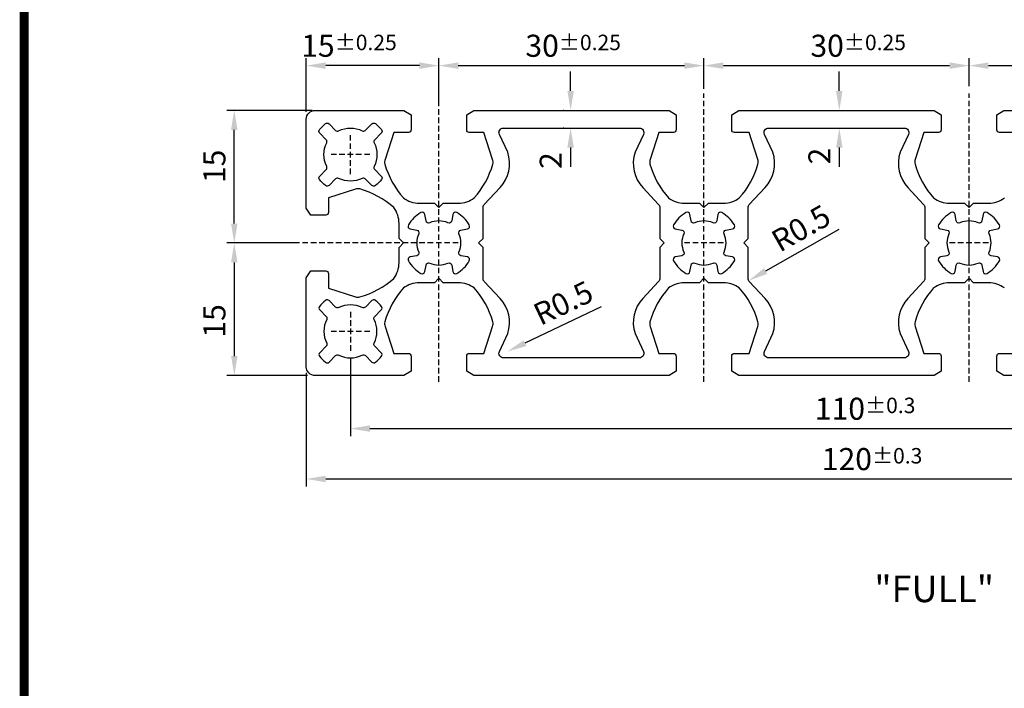
# Model space of a CAD drawing. Extents: x -412 to -213, y -292 to -13.
# Drawn here: x -412 to -301, y -144 to -69 of the extents above; entities that cross this region are included whole.
import ezdxf

# ---------------------------------------------------------------- set-up
doc = ezdxf.new("R2010")
doc.units = 0
doc.header["$LTSCALE"] = 8
doc.linetypes.add('ACANSTGL', pattern=[0.11811023622, 0.07874015748, -0.03937007874])
doc.layers.get('0').update_dxf_attribs({"linetype": 'CONTINUOUS'})
doc.layers.get('DEFPOINTS').update_dxf_attribs({"linetype": 'CONTINUOUS'})
doc.layers.add('4', color=7, linetype='CONTINUOUS')
doc.layers.add('외형선', color=3, linetype='CONTINUOUS')
doc.styles.add('ROMANS', font='romans.shx', dxfattribs={"width": 0.7})
doc.dimstyles.new('ROMANS', dxfattribs={"dimtxt": 2.5, "dimasz": 2.2, "dimexe": 0.85, "dimexo": 0.85, "dimgap": 1, "dimtad": 1, "dimtxsty": 'ROMANS', "dimcen": 2.2, "dimclrd": 3, "dimclre": 3, "dimclrt": 3, "dimazin": 3, "dimtfac": 1, "dimtix": 1, "dimtmove": 0, "dimatfit": 3, "dimtolj": 1})

# ---------------------------------------------------------------- blocks, each defined once
blk = doc.blocks.new('*D12')
at = {"layer": '4', "color": 2}
for p, q in [((-364.6738624441444, -77.07570462099949), (-364.6738624441444, -73.01217354737847)), ((-334.6738624441443, -76.48608042968482), (-334.6738624441443, -73.01217354737847)), ((-362.4738624441445, -73.86217354737846), (-336.8738624441443, -73.86217354737846))]:
    blk.add_line(p, q, dxfattribs=at)
for points in [[(-362.4738624441445, -73.4955068807118), (-362.4738624441445, -74.22884021404512), (-364.6738624441444, -73.86217354737846)], [(-336.8738624441443, -73.4955068807118), (-336.8738624441443, -74.22884021404512), (-334.6738624441443, -73.86217354737846)]]:
    blk.add_solid(points, dxfattribs=at)
at = {"layer": 'DEFPOINTS', "color": 0}
for p in [(-334.6738624441443, -73.86217354737846), (-364.6738624441444, -77.92570462099948), (-334.6738624441443, -77.33608042968481)]:
    blk.add_point(p, dxfattribs=at)
at = {"layer": '4', "color": 3, "insert": (-349.4729387032203, -71.61217354737846), "char_height": 2.5, "attachment_point": 5, "style": 'ROMANS'}
blk.add_mtext('\\A1;30{\\H1.750000;±0.25}', dxfattribs=at)
blk = doc.blocks.new('*D13')
at = {"layer": '4', "color": 2}
for p, q in [((-334.6738624441443, -76.48608042968482), (-334.6738624441443, -73.01217354737847)), ((-304.673862444146, -76.16755402106392), (-304.673862444146, -73.01217354737847)), ((-332.4738624441443, -73.86217354737846), (-306.873862444146, -73.86217354737846))]:
    blk.add_line(p, q, dxfattribs=at)
for points in [[(-332.4738624441443, -73.4955068807118), (-332.4738624441443, -74.22884021404512), (-334.6738624441443, -73.86217354737846)], [(-306.873862444146, -73.4955068807118), (-306.873862444146, -74.22884021404512), (-304.673862444146, -73.86217354737846)]]:
    blk.add_solid(points, dxfattribs=at)
at = {"layer": 'DEFPOINTS', "color": 0}
for p in [(-304.673862444146, -73.86217354737846), (-334.6738624441443, -77.33608042968481), (-304.673862444146, -77.01755402106392)]:
    blk.add_point(p, dxfattribs=at)
at = {"layer": '4', "color": 3, "insert": (-317.21989418471, -71.61217354737846), "char_height": 2.5, "attachment_point": 5, "style": 'ROMANS'}
blk.add_mtext('\\A1;30{\\H1.750000;±0.25}', dxfattribs=at)
blk = doc.blocks.new('*D14')
at = {"layer": '4', "color": 2}
for p, q in [((-304.6738624441444, -76.15683369877016), (-304.6738624441444, -73.01217354737847)), ((-274.6738624441427, -76.16755402106392), (-274.6738624441427, -73.01217354737847)), ((-302.4738624441445, -73.86217354737846), (-276.8738624441427, -73.86217354737846))]:
    blk.add_line(p, q, dxfattribs=at)
for points in [[(-302.4738624441445, -73.4955068807118), (-302.4738624441445, -74.22884021404512), (-304.6738624441444, -73.86217354737846)], [(-276.8738624441427, -73.4955068807118), (-276.8738624441427, -74.22884021404512), (-274.6738624441427, -73.86217354737846)]]:
    blk.add_solid(points, dxfattribs=at)
at = {"layer": 'DEFPOINTS', "color": 0}
for p in [(-274.6738624441427, -73.86217354737846), (-304.6738624441444, -77.00683369877015), (-274.6738624441427, -77.01755402106392)]:
    blk.add_point(p, dxfattribs=at)
at = {"layer": '4', "color": 3, "insert": (-288.1134866260563, -71.61217354737846), "char_height": 2.5, "attachment_point": 5, "style": 'ROMANS'}
blk.add_mtext('\\A1;30{\\H1.750000;±0.25}', dxfattribs=at)
blk = doc.blocks.new('*D16')
at = {"layer": '4', "color": 2}
for p, q in [((-379.6738624441449, -79.08063516241882), (-379.6738624441449, -73.01217354737847)), ((-364.6738624441444, -77.92570462099948), (-364.6738624441444, -73.01217354737847)), ((-366.8738624441444, -73.86217354737846), (-377.4738624441449, -73.86217354737846))]:
    blk.add_line(p, q, dxfattribs=at)
for points in [[(-377.4738624441449, -73.4955068807118), (-377.4738624441449, -74.22884021404512), (-379.6738624441449, -73.86217354737846)], [(-366.8738624441444, -73.4955068807118), (-366.8738624441444, -74.22884021404512), (-364.6738624441444, -73.86217354737846)]]:
    blk.add_solid(points, dxfattribs=at)
at = {"layer": 'DEFPOINTS', "color": 0}
for p in [(-379.6738624441449, -73.86217354737846), (-364.6738624441444, -78.77570462099948), (-379.6738624441449, -79.93063516241881)]:
    blk.add_point(p, dxfattribs=at)
at = {"layer": '4', "color": 3, "insert": (-374.8427135653792, -71.61217354737846), "char_height": 2.5, "attachment_point": 5, "style": 'ROMANS'}
blk.add_mtext('\\A1;15{\\H1.750000;±0.25}', dxfattribs=at)
blk = doc.blocks.new('*D17')
at = {"layer": '4', "color": 2}
for p, q in [((-379.0238624441449, -78.93063516241881), (-388.6725988647778, -78.93063516241881)), ((-387.8225988647778, -91.73063516241744), (-387.8225988647778, -81.13063516241881)), ((-380.7013484403451, -93.93063516241745), (-388.6725988647778, -93.93063516241745))]:
    blk.add_line(p, q, dxfattribs=at)
for points in [[(-388.1892655314444, -81.13063516241881), (-387.4559321981111, -81.13063516241881), (-387.8225988647778, -78.93063516241881)], [(-388.1892655314444, -91.73063516241744), (-387.4559321981111, -91.73063516241744), (-387.8225988647778, -93.93063516241745)]]:
    blk.add_solid(points, dxfattribs=at)
at = {"layer": 'DEFPOINTS', "color": 0}
for p in [(-387.8225988647778, -78.93063516241881), (-378.1738624441449, -78.93063516241881), (-379.8513484403451, -93.93063516241745)]:
    blk.add_point(p, dxfattribs=at)
at = {"layer": '4', "color": 3, "insert": (-390.0725988647778, -85.26156411860143), "char_height": 2.5, "attachment_point": 5, "rotation": 90, "style": 'ROMANS'}
blk.add_mtext('\\A1;15', dxfattribs=at)
blk = doc.blocks.new('*D18')
at = {"layer": '4', "color": 2}
for p, q in [((-380.7013484403451, -93.93063516241745), (-388.6725988647778, -93.93063516241745)), ((-387.8225988647778, -96.13063516241745), (-387.8225988647778, -106.7306351624188)), ((-379.5238624441449, -108.9306351624188), (-388.6725988647778, -108.9306351624188))]:
    blk.add_line(p, q, dxfattribs=at)
for points in [[(-388.1892655314444, -96.13063516241745), (-387.4559321981111, -96.13063516241745), (-387.8225988647778, -93.93063516241745)], [(-388.1892655314444, -106.7306351624188), (-387.4559321981111, -106.7306351624188), (-387.8225988647778, -108.9306351624188)]]:
    blk.add_solid(points, dxfattribs=at)
at = {"layer": 'DEFPOINTS', "color": 0}
for p in [(-379.8513484403451, -93.93063516241745), (-387.8225988647778, -108.9306351624188), (-378.6738624441449, -108.9306351624188)]:
    blk.add_point(p, dxfattribs=at)
at = {"layer": '4', "color": 3, "insert": (-390.0725988647778, -102.7537324943603), "char_height": 2.5, "attachment_point": 5, "rotation": 90, "style": 'ROMANS'}
blk.add_mtext('\\A1;15', dxfattribs=at)
blk = doc.blocks.new('*D21')
at = {"layer": '4', "color": 2}
for p, q in [((-374.6729108175576, -106.9814151221676), (-374.6729108175576, -115.7892881034314)), ((-264.6771539700615, -106.9814151221677), (-264.6771539700615, -115.7892881034314)), ((-372.4729108175576, -114.9392881034314), (-266.8771539700614, -114.9392881034314))]:
    blk.add_line(p, q, dxfattribs=at)
for points in [[(-372.4729108175576, -114.5726214367647), (-372.4729108175576, -115.3059547700981), (-374.6729108175576, -114.9392881034314)], [(-266.8771539700614, -114.5726214367647), (-266.8771539700614, -115.3059547700981), (-264.6771539700615, -114.9392881034314)]]:
    blk.add_solid(points, dxfattribs=at)
at = {"layer": 'DEFPOINTS', "color": 0}
for p in [(-374.6729108175576, -106.1314151221677), (-264.6771539700615, -106.1314151221677), (-264.6771539700615, -114.9392881034314)]:
    blk.add_point(p, dxfattribs=at)
at = {"layer": '4', "color": 3, "insert": (-316.4332349447459, -112.6892881034314), "char_height": 2.5, "attachment_point": 5, "style": 'ROMANS'}
blk.add_mtext('\\A1;110{\\H1.750000;±0.3}', dxfattribs=at)
blk = doc.blocks.new('*D22')
at = {"layer": '4', "color": 2}
for p, q in [((-379.6738624441449, -108.6306351624202), (-379.6738624441449, -121.4889825631854)), ((-259.6738624441457, -108.7806351624189), (-259.6738624441457, -121.4889825631854)), ((-377.4738624441449, -120.6389825631854), (-261.8738624441457, -120.6389825631854))]:
    blk.add_line(p, q, dxfattribs=at)
for points in [[(-377.4738624441449, -120.2723158965188), (-377.4738624441449, -121.0056492298521), (-379.6738624441449, -120.6389825631854)], [(-261.8738624441457, -120.2723158965188), (-261.8738624441457, -121.0056492298521), (-259.6738624441457, -120.6389825631854)]]:
    blk.add_solid(points, dxfattribs=at)
at = {"layer": 'DEFPOINTS', "color": 0}
for p in [(-379.6738624441449, -107.7806351624202), (-259.6738624441457, -107.9306351624189), (-259.6738624441457, -120.6389825631854)]:
    blk.add_point(p, dxfattribs=at)
at = {"layer": '4', "color": 3, "insert": (-315.6465757047818, -118.3889825631854), "char_height": 2.5, "attachment_point": 5, "style": 'ROMANS'}
blk.add_mtext('\\A1;120{\\H1.750000;±0.3}', dxfattribs=at)
blk = doc.blocks.new('*D23')
at = {"layer": '4', "color": 2}
for p, q in [((-349.7621637265233, -76.73063516241915), (-349.7621637265233, -74.53063516241914)), ((-350.5238624441453, -78.93063516241915), (-350.6121637265234, -78.93063516241915)), ((-350.5238624441455, -80.93063516241881), (-350.6121637265234, -80.93063516241881)), ((-349.7621637265233, -83.13063516241881), (-349.7621637265233, -85.33063516241882))]:
    blk.add_line(p, q, dxfattribs=at)
for points in [[(-350.12883039319, -76.73063516241915), (-349.3954970598567, -76.73063516241915), (-349.7621637265233, -78.93063516241915)], [(-350.12883039319, -83.13063516241881), (-349.3954970598567, -83.13063516241881), (-349.7621637265233, -80.93063516241881)]]:
    blk.add_solid(points, dxfattribs=at)
at = {"layer": 'DEFPOINTS', "color": 0}
for p in [(-349.6738624441452, -78.93063516241915), (-349.7621637265233, -80.93063516241881), (-349.6738624441455, -80.93063516241881)]:
    blk.add_point(p, dxfattribs=at)
at = {"layer": '4', "color": 3, "insert": (-352.0121637265233, -84.61120307095439), "char_height": 2.5, "attachment_point": 5, "rotation": 90, "style": 'ROMANS'}
blk.add_mtext('\\A1;2', dxfattribs=at)
blk = doc.blocks.new('*D24')
at = {"layer": '4', "color": 2}
for p, q in [((-319.3558337740492, -76.73063516241915), (-319.3558337740492, -74.53063516241914)), ((-318.8238624441451, -78.93063516241915), (-318.5058337740492, -78.93063516241915)), ((-318.8238624441452, -80.93063516241881), (-318.5058337740492, -80.93063516241881)), ((-319.3558337740492, -83.13063516241881), (-319.3558337740492, -85.33063516241882))]:
    blk.add_line(p, q, dxfattribs=at)
for points in [[(-319.7225004407159, -76.73063516241915), (-318.9891671073825, -76.73063516241915), (-319.3558337740492, -78.93063516241915)], [(-319.7225004407159, -83.13063516241881), (-318.9891671073825, -83.13063516241881), (-319.3558337740492, -80.93063516241881)]]:
    blk.add_solid(points, dxfattribs=at)
at = {"layer": 'DEFPOINTS', "color": 0}
for p in [(-319.6738624441451, -78.93063516241915), (-319.3558337740492, -78.93063516241915), (-319.6738624441452, -80.93063516241881)]:
    blk.add_point(p, dxfattribs=at)
at = {"layer": '4', "color": 3, "insert": (-321.6058337740492, -84.09324017760673), "char_height": 2.5, "attachment_point": 5, "rotation": 90, "style": 'ROMANS'}
blk.add_mtext('\\A1;2', dxfattribs=at)
blk = doc.blocks.new('*D26')
at = {"layer": '4', "color": 2}
blk.add_line((-346.3221101429082, -101.171338411534), (-354.9294635628981, -105.2698639449219), dxfattribs=at)
blk.add_solid([(-355.0870991603362, -104.9388118903069), (-354.7718279654601, -105.6009159995369), (-356.9157758905881, -106.2156775295499)], dxfattribs=at)
at = {"layer": 'DEFPOINTS', "color": 0}
for p in [(-357.3672105105174, -106.4306351624198), (-356.9157758905881, -106.2156775295499)]:
    blk.add_point(p, dxfattribs=at)
at = {"layer": '4', "color": 3, "insert": (-350.5999400369732, -100.7162385962311), "char_height": 2.5, "attachment_point": 5, "rotation": 25.46218281455504, "style": 'ROMANS'}
blk.add_mtext('\\A1;R0.5', dxfattribs=at)
blk = doc.blocks.new('*D27')
at = {"layer": '4', "color": 2}
blk.add_line((-319.3969193724711, -92.41286242653226), (-327.6942657181668, -97.10737923489688), dxfattribs=at)
blk.add_solid([(-327.87482405695, -96.78825052929322), (-327.5137073793836, -97.42650794050056), (-329.6090379517888, -98.1907292675964)], dxfattribs=at)
at = {"layer": 'DEFPOINTS', "color": 0}
for p in [(-329.1738624441476, -97.94451335107384), (-329.6090379517888, -98.1907292675964)]:
    blk.add_point(p, dxfattribs=at)
at = {"layer": '4', "color": 3, "insert": (-323.6961780528597, -92.26015602997862), "char_height": 2.5, "attachment_point": 5, "rotation": 29.500544611730724, "style": 'ROMANS'}
blk.add_mtext('\\A1;R0.5', dxfattribs=at)

msp = doc.modelspace()

# ---------------------------------------------------------------- linework, layer by layer
at = {"color": 3}
msp.add_line((-321.6738624441456, -78.93063516241881), (-320.6738624441456, -78.93063516241881), dxfattribs=at)
at = {"color": 7, "const_width": 1}
msp.add_lwpolyline([(-411.6067673713783, -13.85158777089305), (-217.6067673713783, -13.85158777089305), (-217.6067673713783, -281.851587770893), (-411.6067673713783, -281.851587770893)], close=True, dxfattribs=at)
at = {"color": 3}
for points in [[(-300.6698496686469, -99.02032592412209, 0.1608027959134909), (-302.4560213781436, -98.43063516241344), (-304.1738624441469, -98.4306351624135), (-304.6738624441453, -97.93063516241361), (-305.1738624441452, -98.4306351624135), (-306.8917035101482, -98.43063516241344, 0.1608027959134909), (-308.6778752196452, -99.02032592412203, 0.1125422963130026), (-310.7872178304333, -102.8584948988466, 0.1325389155706611), (-310.7614702739186, -103.3788617207395), (-309.7738624441451, -106.4306351624179), (-308.1238624441471, -106.4306351624085, -0.4142135623746934), (-307.8238624441456, -106.7306351624086), (-307.8238624441453, -108.4306351624143), (-308.6238624441478, -108.930635162416), (-330.7238624441443, -108.930635162416), (-331.5238624441467, -108.4306351624143), (-331.5238624441465, -106.7306351624086, -0.4142135623747016), (-331.223862444145, -106.4306351624085), (-329.573862444147, -106.4306351624179), (-328.5862546143734, -103.3788617207395, 0.1325389155706612), (-328.5605070578587, -102.8584948988466, 0.1125422963130026), (-330.6698496686469, -99.02032592412209, 0.1608027959134909), (-332.4560213781436, -98.43063516241344), (-334.1738624441469, -98.4306351624135), (-334.6738624441453, -97.93063516241361), (-335.1738624441452, -98.4306351624135), (-336.8917035101482, -98.43063516241344, 0.1608027959134909), (-338.6778752196452, -99.02032592412203, 0.1125422963130026), (-340.7872178304333, -102.8584948988466, 0.1325389155706611), (-340.7614702739186, -103.3788617207395), (-339.7738624441451, -106.4306351624179), (-338.1238624441471, -106.4306351624085, -0.4142135623746934), (-337.8238624441456, -106.7306351624086), (-337.8238624441453, -108.4306351624143), (-338.6238624441478, -108.930635162416), (-360.7238624441443, -108.930635162416), (-361.5238624441467, -108.4306351624143), (-361.5238624441465, -106.7306351624086, -0.4142135623747016), (-361.223862444145, -106.4306351624085), (-359.573862444147, -106.4306351624179), (-358.5862546143734, -103.3788617207395, 0.1325389155706612), (-358.5605070578587, -102.8584948988466, 0.1125422963130026), (-360.6698496686469, -99.02032592412209, 0.1608027959134909), (-362.4560213781436, -98.43063516241344), (-364.1738624441469, -98.4306351624135), (-364.6738624441453, -97.93063516241361), (-365.1738624441452, -98.4306351624135), (-366.8917035101482, -98.43063516241344, 0.1608027959134909), (-368.6778752196452, -99.02032592412203, 0.1125422963130026), (-370.7872178304333, -102.8584948988466, 0.1325389155706611), (-370.7614702739186, -103.3788617207395), (-369.7738624441451, -106.4306351624179), (-368.1238624441471, -106.4306351624085, -0.4142135623746934), (-367.8238624441456, -106.7306351624086), (-367.8238624441453, -108.4306351624143), (-368.6238624441478, -108.930635162416), (-378.6738624441449, -108.930635162416, -0.414213562373095), (-379.6738624441449, -107.9306351624188), (-379.6738624441449, -97.88063516242039), (-379.1738624441432, -97.08063516241793), (-377.4738624441375, -97.08063516241816, -0.4142135623746934), (-377.1738624441375, -97.38063516241971), (-377.1738624441468, -99.0306351624177), (-374.1220890024684, -100.0182429921912, 0.1325389155706611), (-373.6017221805756, -100.0439905487059, 0.1125422963130026), (-369.763553205851, -97.93464793791782, 0.1608027959134909), (-369.1738624441424, -96.1484762284208), (-369.1738624441424, -94.43063516241779), (-368.6738624441425, -93.9306351624179), (-369.1738624441424, -93.43063516241949), (-369.1738624441423, -91.71279409641625, 0.1608027959134909), (-369.763553205851, -89.92662238691946, 0.1125422963130026), (-373.6017221805756, -87.81727977613133, 0.1325389155706612), (-374.1220890024684, -87.84302733264605), (-377.1738624441468, -88.83063516241958), (-377.1738624441375, -90.48063516241757, -0.4142135623747016), (-377.4738624441375, -90.78063516241912), (-379.1738624441432, -90.78063516241934), (-379.6738624441449, -89.98063516241689), (-379.6738624441449, -79.93063516241884, -0.4142135623730867), (-378.6738624441449, -78.93063516241884), (-368.6238624441478, -78.9306351624189), (-367.8238624441453, -79.4306351624206), (-367.8238624441456, -81.13063516242633, -0.4142135623746934), (-368.1238624441471, -81.43063516242634), (-369.7738624441451, -81.43063516241702), (-370.7614702739186, -84.48240860409541, 0.1325389155706611), (-370.7872178304333, -85.00277542598826, 0.1125422963130026), (-368.6778752196452, -88.84094440071286, 0.1608027959134909), (-366.8917035101482, -89.43063516242145), (-365.1738624441452, -89.4306351624214), (-364.6738624441453, -89.93063516242128), (-364.1738624441469, -89.4306351624214), (-362.4560213781436, -89.43063516242145, 0.1608027959134909), (-360.6698496686469, -88.8409444007128, 0.1125422963130026), (-358.5605070578587, -85.00277542598826, 0.1325389155706612), (-358.5862546143734, -84.48240860409544), (-359.573862444147, -81.43063516241702), (-361.223862444145, -81.43063516242634, -0.4142135623747016), (-361.5238624441465, -81.13063516242633), (-361.5238624441467, -79.4306351624206), (-360.7238624441443, -78.9306351624189), (-338.6238624441478, -78.9306351624189), (-337.8238624441453, -79.4306351624206), (-337.8238624441456, -81.13063516242633, -0.4142135623746934), (-338.1238624441471, -81.43063516242634), (-339.7738624441451, -81.43063516241702), (-340.7614702739186, -84.48240860409541, 0.1325389155706611), (-340.7872178304333, -85.00277542598826, 0.1125422963130026), (-338.6778752196452, -88.84094440071286, 0.1608027959134909), (-336.8917035101482, -89.43063516242145), (-335.1738624441452, -89.4306351624214), (-334.6738624441453, -89.93063516242128), (-334.1738624441469, -89.4306351624214), (-332.4560213781436, -89.43063516242145, 0.1608027959134909), (-330.6698496686469, -88.8409444007128, 0.1125422963130026), (-328.5605070578587, -85.00277542598826, 0.1325389155706612), (-328.5862546143734, -84.48240860409544), (-329.573862444147, -81.43063516241702), (-331.223862444145, -81.43063516242634, -0.4142135623747016), (-331.5238624441465, -81.13063516242633), (-331.5238624441467, -79.4306351624206), (-330.7238624441443, -78.9306351624189), (-308.6238624441478, -78.9306351624189), (-307.8238624441453, -79.4306351624206), (-307.8238624441456, -81.13063516242633, -0.4142135623746934), (-308.1238624441471, -81.43063516242634), (-309.7738624441451, -81.43063516241702), (-310.7614702739186, -84.48240860409541, 0.1325389155706611), (-310.7872178304333, -85.00277542598826, 0.1125422963130026), (-308.6778752196452, -88.84094440071286, 0.1608027959134909), (-306.8917035101482, -89.43063516242145), (-305.1738624441452, -89.4306351624214), (-304.6738624441453, -89.93063516242128), (-304.1738624441469, -89.4306351624214), (-302.4560213781436, -89.43063516242145, 0.1608027959134909), (-300.6698496686469, -88.8409444007128, 0.1125422963130026)], [(-299.573862444147, -81.43063516241702), (-301.223862444145, -81.43063516242634, -0.4142135623747016), (-301.5238624441465, -81.13063516242633), (-301.5238624441467, -79.4306351624206), (-300.7238624441443, -78.9306351624189), (-278.6238624441478, -78.9306351624189)], [(-278.6238624441478, -108.930635162416), (-300.7238624441443, -108.930635162416), (-301.5238624441467, -108.4306351624143), (-301.5238624441465, -106.7306351624086, -0.4142135623747016), (-301.223862444145, -106.4306351624085), (-299.573862444147, -106.4306351624179)]]:
    msp.add_lwpolyline(points, format="xyb", dxfattribs=at)
for points in [[(-341.5967342328196, -87.66135310958566), (-339.8085034705597, -89.57541723036758, -0.1900972709291102), (-339.6738624441439, -89.91675697376343), (-339.673862444144, -93.4306351624191), (-339.173862444144, -93.9306351624175), (-339.673862444144, -94.43063516241739), (-339.6738624441435, -97.9445133510738, -0.1900972709291353), (-339.8085034705593, -98.2858530944697), (-341.5967342328196, -100.199917215252, 0.2744021138782679), (-342.471033312676, -104.1882095718237), (-341.5270657632602, -106.2199592169591, -0.5481645603876635), (-341.9805143777737, -106.9306351624174), (-357.367210510517, -106.9306351624198, -0.5481645603876634), (-357.8206591250307, -106.2199592169591), (-356.8766915756148, -104.1882095718237, 0.2744021138782677), (-357.7509906554712, -100.199917215252), (-359.5392214177316, -98.2858530944697, -0.1900972709291352), (-359.6738624441474, -97.9445133510738), (-359.6738624441468, -94.43063516241739), (-360.1738624441468, -93.9306351624175), (-359.6738624441469, -93.4306351624191), (-359.6738624441471, -89.91675697376343, -0.1900972709291102), (-359.5392214177311, -89.57541723036758), (-357.7509906554712, -87.66135310958566, 0.2744021138782876), (-356.876691575615, -83.67306075301349), (-357.8206591250303, -81.64131110787952, -0.5481645603876216), (-357.3672105105168, -80.93063516241881), (-341.9805143777742, -80.93063516241881, -0.5481645603876214), (-341.5270657632606, -81.64131110787952), (-342.471033312676, -83.67306075301383, 0.2744021138782876)], [(-311.5967342328196, -87.66135310958566), (-309.8085034705597, -89.57541723036758, -0.1900972709291102), (-309.6738624441439, -89.91675697376343), (-309.673862444144, -93.4306351624191), (-309.173862444144, -93.9306351624175), (-309.673862444144, -94.43063516241739), (-309.6738624441435, -97.9445133510738, -0.1900972709291353), (-309.8085034705593, -98.2858530944697), (-311.5967342328196, -100.199917215252, 0.2744021138782679), (-312.471033312676, -104.1882095718237), (-311.5270657632602, -106.2199592169591, -0.5481645603876635), (-311.9805143777737, -106.9306351624174), (-327.367210510517, -106.9306351624198, -0.5481645603876634), (-327.8206591250307, -106.2199592169591), (-326.8766915756148, -104.1882095718237, 0.2744021138782677), (-327.7509906554712, -100.199917215252), (-329.5392214177316, -98.2858530944697, -0.1900972709291352), (-329.6738624441474, -97.9445133510738), (-329.6738624441468, -94.43063516241739), (-330.1738624441468, -93.9306351624175), (-329.6738624441469, -93.4306351624191), (-329.6738624441471, -89.91675697376343, -0.1900972709291102), (-329.5392214177311, -89.57541723036758), (-327.7509906554712, -87.66135310958566, 0.2744021138782876), (-326.876691575615, -83.67306075301349), (-327.8206591250303, -81.64131110787952, -0.5481645603876216), (-327.3672105105168, -80.93063516241881), (-311.9805143777742, -80.93063516241881, -0.5481645603876214), (-311.5270657632606, -81.64131110787952), (-312.471033312676, -83.67306075301383, 0.2744021138782876)]]:
    msp.add_lwpolyline(points, format="xyb", close=True, dxfattribs=at)
at = {"layer": '4', "color": 1, "linetype": 'ACANSTGL'}
for p, q in [((-364.673862444146, -109.648243438206), (-364.673862444146, -77.01755402106392)), ((-334.673862444146, -109.648243438206), (-334.673862444146, -77.01755402106392)), ((-304.673862444146, -109.648243438206), (-304.673862444146, -77.01755402106392)), ((-374.673862444146, -86.13063516241931), (-374.673862444146, -81.73063516241933)), ((-372.473862444146, -83.93063516241932), (-376.8738624441461, -83.93063516241932)), ((-304.673862444146, -96.13063516241868), (-304.673862444146, -91.73063516241871)), ((-304.6738624441454, -96.13063516241948), (-304.6738624441454, -91.7306351624195)), ((-362.473862444146, -93.93063516241864), (-381.3497445654664, -93.93063516241864)), ((-332.473862444146, -93.93063516241864), (-336.873862444146, -93.93063516241864)), ((-302.4738624441461, -93.93063516241864), (-306.8738624441461, -93.93063516241864)), ((-302.4738624441453, -93.93063516241955), (-306.8738624441453, -93.93063516241955)), ((-374.6732540161759, -101.7314151355524), (-374.6729108175576, -106.1314151221677)), ((-372.473082423559, -103.9312435295509), (-376.8730824101744, -103.9315867281691))]:
    msp.add_line(p, q, dxfattribs=at)
at = {"layer": '4', "color": 3}
for points in [[(-371.9878221706819, -85.26674430816348, 0.3222541028478048), (-371.9313501776916, -85.61248725709379), (-371.1907794055005, -86.35305802928491, -0.3831100821435603), (-371.1692720824086, -86.75337255658417, -0.05372606194994083), (-371.8511250499799, -87.43522552415794, -0.3831100821435861), (-372.2514395772803, -87.4137182010648), (-372.9920103494715, -86.67314742887373, 0.3222541028478022), (-373.3377532984026, -86.61667543588152, -0.2349805983575676), (-376.0099715898904, -86.6166754358834, 0.3222541028477769), (-376.3557145388206, -86.67314742887362), (-377.0962853110118, -87.4137182010648, -0.3831100821436147), (-377.4965998383111, -87.43522552415669, -0.05372606194993337), (-378.1784528058848, -86.75337255658542, -0.383110082143567), (-378.1569454827917, -86.35305802928508), (-377.4163747106004, -85.6124872570939, 0.3222541028478081), (-377.3599027176083, -85.26674430816263, -0.2349805983575441), (-377.3599027176083, -82.59452601667613, 0.3222541028477805), (-377.4163747106005, -82.24878306774491), (-378.1569454827917, -81.50821229555368, -0.3831100821435305), (-378.1784528058848, -81.10789776825345, -0.05372606194994272), (-377.4965998383111, -80.42604480068195, -0.3831100821435624), (-377.0962853110119, -80.44755212377385), (-376.3557145388207, -81.18812289596502, 0.3222541028477886), (-376.0099715898904, -81.24459488895525, -0.2349805983575674), (-373.3377532984027, -81.24459488895707, 0.322254102847851), (-372.9920103494715, -81.18812289596491), (-372.2514395772804, -80.44755212377379, -0.383110082143571), (-371.8511250499802, -80.42604480068053, -0.05372606194994506), (-371.1692720824086, -81.10789776825436, -0.3831100821435968), (-371.1907794055006, -81.50821229555362), (-371.9313501776917, -82.24878306774468, 0.3222541028477955), (-371.9878221706819, -82.59452601667499, -0.2349805983575491)], [(-361.436520561744, -92.34450989813757, 0.5225893003038996), (-361.2314781188617, -91.89663092899781, 0.1264756527656377), (-362.6398582107207, -90.48825083713672, 0.5225893003038559), (-363.0877371798607, -90.69329328001879), (-363.2213079225411, -91.43422692572511, -0.4887852198418892), (-363.640546715399, -91.65417769417513, 0.2163351679808829), (-365.7071781728911, -91.65417769417564, -0.488785219841928), (-366.1264169657492, -91.434226925725), (-366.2599877084292, -90.69329328001783, 0.5225893003038657), (-366.7078666775691, -90.48825083713581, 0.1264756527656435), (-368.1162467694293, -91.89663092899565, 0.5225893003038904), (-367.9112043265469, -92.34450989813575), (-367.17027068084, -92.47808064081573, -0.4887852198420371), (-366.9503199123898, -92.89731943367354, 0.216335167980799), (-366.9503199123893, -94.96395089116493, -0.488785219841969), (-367.17027068084, -95.38318968402302), (-367.9112043265469, -95.51676042670294, 0.5225893003038502), (-368.1162467694293, -95.964639395843, 0.1264756527656465), (-366.7078666775691, -97.37301948770289, 0.5225893003038377), (-366.2599877084292, -97.16797704482082), (-366.1264169657492, -96.42704339911404, -0.4887852198420125), (-365.7071781728911, -96.20709263066334, 0.2163351679808897), (-363.640546715399, -96.20709263066385, -0.4887852198419051), (-363.2213079225411, -96.42704339911387), (-363.0877371798607, -97.16797704481979, 0.5225893003039149), (-362.6398582107207, -97.37301948770192, 0.1264756527656421), (-361.2314781188617, -95.96463939584078, 0.5225893003039148), (-361.436520561744, -95.51676042670101), (-362.1774542074496, -95.38318968402172, -0.4887852198420339), (-362.3974049759007, -94.96395089116373, 0.2163351679805315), (-362.3974049759003, -92.89731943367468, -0.4887852198420295), (-362.1774542074498, -92.47808064081698)], [(-331.4365205617441, -92.34450989813757, 0.5225893003038996), (-331.2314781188618, -91.89663092899781, 0.1264756527656377), (-332.6398582107206, -90.48825083713672, 0.5225893003038559), (-333.0877371798608, -90.69329328001879), (-333.2213079225412, -91.43422692572511, -0.4887852198418892), (-333.640546715399, -91.65417769417513, 0.2163351679808829), (-335.7071781728911, -91.65417769417564, -0.488785219841928), (-336.1264169657492, -91.434226925725), (-336.2599877084292, -90.69329328001783, 0.5225893003038657), (-336.7078666775691, -90.48825083713581, 0.1264756527656435), (-338.1162467694294, -91.89663092899565, 0.5225893003038904), (-337.9112043265469, -92.34450989813575), (-337.1702706808398, -92.47808064081573, -0.4887852198420371), (-336.9503199123897, -92.89731943367354, 0.216335167980799), (-336.9503199123892, -94.96395089116493, -0.488785219841969), (-337.1702706808401, -95.38318968402302), (-337.911204326547, -95.51676042670294, 0.5225893003038502), (-338.1162467694294, -95.964639395843, 0.1264756527656465), (-336.707866677569, -97.37301948770289, 0.5225893003038377), (-336.2599877084292, -97.16797704482082), (-336.1264169657493, -96.42704339911404, -0.4887852198420125), (-335.7071781728912, -96.20709263066334, 0.2163351679808897), (-333.640546715399, -96.20709263066385, -0.4887852198419051), (-333.2213079225411, -96.42704339911387), (-333.0877371798608, -97.16797704481979, 0.5225893003039149), (-332.6398582107206, -97.37301948770192, 0.1264756527656421), (-331.2314781188618, -95.96463939584078, 0.5225893003039148), (-331.4365205617441, -95.51676042670101), (-332.1774542074496, -95.38318968402172, -0.4887852198420339), (-332.3974049759006, -94.96395089116373, 0.2163351679805315), (-332.3974049759001, -92.89731943367468, -0.4887852198420295), (-332.1774542074497, -92.47808064081698)], [(-301.4365205617441, -92.34450989813763, 0.5225893003038996), (-301.2314781188618, -91.89663092899787, 0.1264756527656377), (-302.6398582107207, -90.48825083713677, 0.5225893003038559), (-303.0877371798608, -90.69329328001879), (-303.2213079225412, -91.43422692572517, -0.4887852198418892), (-303.6405467153991, -91.65417769417513, 0.2163351679808829), (-305.7071781728912, -91.6541776941757, -0.488785219841928), (-306.1264169657493, -91.43422692572506), (-306.2599877084293, -90.69329328001788, 0.5225893003038657), (-306.7078666775692, -90.48825083713587, 0.1264756527656435), (-308.1162467694294, -91.8966309289957, 0.5225893003038904), (-307.911204326547, -92.34450989813581), (-307.17027068084, -92.47808064081573, -0.4887852198420371), (-306.9503199123898, -92.8973194336736, 0.216335167980799), (-306.9503199123893, -94.96395089116493, -0.488785219841969), (-307.1702706808401, -95.38318968402302), (-307.911204326547, -95.51676042670294, 0.5225893003038502), (-308.1162467694294, -95.96463939584305, 0.1264756527656465), (-306.7078666775691, -97.37301948770289, 0.5225893003038377), (-306.2599877084293, -97.16797704482087), (-306.1264169657493, -96.42704339911404, -0.4887852198420125), (-305.7071781728912, -96.2070926306634, 0.2163351679808897), (-303.6405467153991, -96.20709263066385, -0.4887852198419051), (-303.2213079225412, -96.42704339911393), (-303.0877371798608, -97.16797704481985, 0.5225893003039149), (-302.6398582107207, -97.37301948770198, 0.1264756527656421), (-301.2314781188618, -95.96463939584078, 0.5225893003039148), (-301.4365205617441, -95.51676042670101), (-302.1774542074497, -95.38318968402177, -0.4887852198420339), (-302.3974049759007, -94.96395089116379, 0.2163351679805315), (-302.3974049759003, -92.89731943367474, -0.4887852198420295), (-302.1774542074498, -92.47808064081698)], [(-371.9871463676672, -102.5950964768825, -0.3222541028478048), (-371.9307013426902, -102.2493491242062), (-371.1901883370396, -101.5087205899802, 0.3831100821435603), (-371.1687122384204, -101.1084043863343, 0.05372606194994083), (-371.8506183882349, -100.426604605152, 0.3831100821435861), (-372.2509312367531, -100.4481431525871), (-372.9914442424039, -101.1887716868131, -0.3222541028478022), (-373.3371827854857, -101.245270647475, 0.2349805983575676), (-376.0094010688445, -101.2454790796606, -0.3222541028477769), (-376.3551484215208, -101.1890340546836), (-377.0957769557468, -100.4485210490328, 0.3831100821436147), (-377.4960931593927, -100.4270449504137, 0.05372606194993337), (-378.1778929405749, -101.1089511002282, 0.383110082143567), (-378.1563543931397, -101.5092639487464), (-377.4157258589138, -102.2497769543971, -0.3222541028478081), (-377.3592268982519, -102.5955154974789, 0.2349805983575441), (-377.3590184660644, -105.2677337808366, -0.3222541028477805), (-377.4154634910434, -105.6134811335138), (-378.1559764966942, -106.3541096677399, 0.3831100821435305), (-378.1774525953145, -106.7544258713868, 0.05372606194994272), (-377.4955464454976, -107.4362256525667, 0.3831100821435624), (-377.0952335969806, -107.4146871051329), (-376.3547205913297, -106.6740585709069, -0.3222541028477886), (-376.008982048249, -106.617559610247, 0.2349805983575674), (-373.3367637648902, -106.6173511780577, -0.322254102847851), (-372.9910164122128, -106.6737962030366), (-372.250387877987, -107.4143092086873, 0.383110082143571), (-371.85007167434, -107.4357853073076, 0.05372606194994506), (-371.1682718931601, -106.7538791574906, 0.3831100821435968), (-371.189810440594, -106.3535663089736), (-371.9304389748198, -105.613053303323, -0.3222541028477955), (-371.9869379354798, -105.2673147602421, 0.2349805983575491)]]:
    msp.add_lwpolyline(points, format="xyb", close=True, dxfattribs=at)

# ---------------------------------------------------------------- texts
at = {"layer": '외형선', "color": 3, "insert": (-315.3858810808849, -133.0792591879637), "char_height": 5, "attachment_point": 4, "style": 'ROMANS'}
msp.add_mtext('{\\fYet R|b0|i0|c129|p18;\\H0.6x;"FULL"}', dxfattribs=at)

# ---------------------------------------------------------------- dimensions: what is measured, and where the dimension line sits
at = {"layer": '4'}
for base, p1, p2, override, picture, middle in [((-379.6738624441449, -73.86217354737846), (-364.6738624441444, -78.77570462099948), (-379.6738624441449, -79.93063516241881), {"dimgap": 1, "dimcen": 0, "dimclrd": 2, "dimclre": 2, "dimtol": 1, "dimlim": 0, "dimtp": 0.25, "dimtm": 0.25, "dimtfac": 0.7, "dimtix": 0, "dimtofl": 0, "dimatfit": 3}, '*D16', (-374.8427135653792, -73.86217354737846)), ((-334.6738624441443, -73.86217354737846), (-364.6738624441444, -77.92570462099948), (-334.6738624441443, -77.33608042968481), {"dimgap": 1, "dimcen": 0, "dimclrd": 2, "dimclre": 2, "dimtol": 1, "dimlim": 0, "dimtp": 0.25, "dimtm": 0.25, "dimtfac": 0.7, "dimtix": 0, "dimtofl": 0, "dimatfit": 3}, '*D12', (-349.4729387032203, -73.86217354737846)), ((-304.673862444146, -73.86217354737846), (-334.6738624441443, -77.33608042968481), (-304.673862444146, -77.01755402106392), {"dimgap": 1, "dimcen": 0, "dimclrd": 2, "dimclre": 2, "dimtol": 1, "dimlim": 0, "dimtp": 0.25, "dimtm": 0.25, "dimtfac": 0.7, "dimtix": 0, "dimtofl": 0, "dimatfit": 3}, '*D13', (-317.21989418471, -73.86217354737846)), ((-274.6738624441427, -73.86217354737846), (-304.6738624441444, -77.00683369877015), (-274.6738624441427, -77.01755402106392), {"dimgap": 1, "dimcen": 0, "dimclrd": 2, "dimclre": 2, "dimtol": 1, "dimlim": 0, "dimtp": 0.25, "dimtm": 0.25, "dimtfac": 0.7, "dimtix": 0, "dimtofl": 0, "dimatfit": 3}, '*D14', (-288.1134866260563, -73.86217354737846)), ((-264.6771539700615, -114.9392881034314), (-374.6729108175576, -106.1314151221677), (-264.6771539700615, -106.1314151221677), {"dimgap": 1, "dimcen": 0, "dimclrd": 2, "dimclre": 2, "dimtol": 1, "dimlim": 0, "dimtp": 0.3, "dimtm": 0.3, "dimtfac": 0.7, "dimtix": 0, "dimtofl": 0, "dimatfit": 3}, '*D21', (-316.4332349447459, -114.9392881034314)), ((-259.6738624441457, -120.6389825631854), (-379.6738624441449, -107.7806351624202), (-259.6738624441457, -107.9306351624189), {"dimgap": 1, "dimcen": 0, "dimclrd": 2, "dimclre": 2, "dimtol": 1, "dimlim": 0, "dimtp": 0.3, "dimtm": 0.3, "dimtfac": 0.7, "dimtix": 0, "dimtofl": 0, "dimatfit": 3}, '*D22', (-315.6465757047818, -120.6389825631854))]:
    dim = msp.add_linear_dim(base=base, p1=p1, p2=p2, dimstyle='ROMANS', override=override, dxfattribs=at)
    dim.commit()
    dim.dimension.update_dxf_attribs({"geometry": picture, "text_midpoint": middle, "dimtype": 128})
for base, p1, p2, picture, middle in [((-349.7621637265233, -80.93063516241881), (-349.6738624441452, -78.93063516241915), (-349.6738624441455, -80.93063516241881), '*D23', (-349.7621637265233, -84.61120307095439)), ((-319.3558337740492, -78.93063516241915), (-319.6738624441452, -80.93063516241881), (-319.6738624441451, -78.93063516241915), '*D24', (-319.3558337740492, -84.09324017760673)), ((-387.8225988647778, -78.93063516241881), (-379.8513484403451, -93.93063516241745), (-378.1738624441449, -78.93063516241881), '*D17', (-387.8225988647778, -85.26156411860143)), ((-387.8225988647778, -108.9306351624188), (-379.8513484403451, -93.93063516241745), (-378.6738624441449, -108.9306351624188), '*D18', (-387.8225988647778, -102.7537324943603))]:
    dim = msp.add_linear_dim(base=base, p1=p1, p2=p2, angle=90, dimstyle='ROMANS', override={"dimcen": 0, "dimclrd": 2, "dimclre": 2, "dimtix": 0, "dimtofl": 0, "dimatfit": 3}, dxfattribs=at)
    dim.commit()
    dim.dimension.update_dxf_attribs({"geometry": picture, "text_midpoint": middle, "dimtype": 128})
dim = msp.add_radius_dim(center=(-329.1738624441476, -97.94451335107384), mpoint=(-329.6090379517888, -98.1907292675964), dimstyle='ROMANS', override={"dimcen": 0, "dimclrd": 2, "dimclre": 2, "dimtix": 0, "dimtofl": 0, "dimatfit": 3}, dxfattribs=at)
dim.commit()
dim.dimension.update_dxf_attribs({"geometry": '*D27', "text_midpoint": (-322.5882064285079, -94.2184458143648), "dimtype": 132})
dim = msp.add_radius_dim(center=(-357.3672105105174, -106.4306351624198), mpoint=(-356.9157758905881, -106.2156775295499), dimstyle='ROMANS', override={"dimcen": 0, "dimclrd": 2, "dimclre": 2, "dimtix": 0, "dimtofl": 0, "dimatfit": 3}, dxfattribs=at)
dim.commit()
dim.dimension.update_dxf_attribs({"geometry": '*D26', "text_midpoint": (-350.5999400369732, -100.7162385962311)})

doc.saveas('drawing.dxf')
